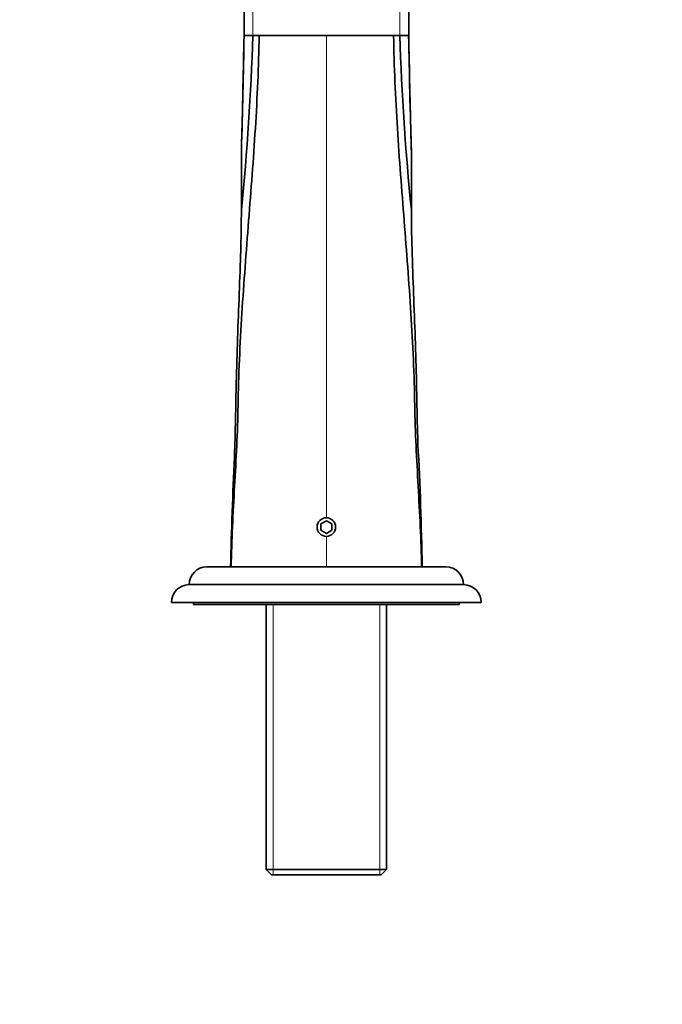
# Model space of a CAD drawing. Units: millimetres. Extents: x 0 to 1395, y 0 to 1271.
# Drawn here: x 701 to 846, y 914 to 1137 of the extents above; entities that cross this region are included whole.
import ezdxf
from ezdxf import colors
from ezdxf.entities.mleader import LeaderData, LeaderLine
from ezdxf.math import Vec2, Vec3

# ---------------------------------------------------------------- set-up
doc = ezdxf.new("R2010")
doc.units = ezdxf.units.MM
doc.layers.add('DV5_Défaut', color=7, linetype='Continuous')
doc.layers.add('Défaut', color=7, linetype='Continuous')

# ---------------------------------------------------------------- blocks, each defined once
blk = doc.blocks.new('_DOT')
at = {"color": 0}
blk.add_line((0, 0), (-1, 0), dxfattribs=at)
at = {"color": 0, "const_width": 0.333}
blk.add_lwpolyline([(-0.1665, 0, 1), (0.1665, 0, 1)], format="xyb", close=True, dxfattribs=at)
blk = doc.blocks.new('SE4')
at = {"layer": 'DV5_Défaut', "color": 7, "linetype": 'Continuous', "lineweight": 35}
for p, q in [((751.83, 1144.81), (751.83, 1133.01)), ((789.03, 1133.01), (789.03, 1144.81)), ((753.83, 1133.01), (755.24, 1133.01)), ((755.24, 1133.01), (770.43, 1133.01)), ((785.63, 1133.01), (770.43, 1133.01)), ((787.03, 1133.01), (785.63, 1133.01)), ((751.24, 1107.26), (751.23, 1106.91)), ((751.23, 1107.25), (751.23, 1096.09)), ((789.63, 1106.96), (789.63, 1107.27)), ((789.63, 1096.09), (789.63, 1107.25)), ((751.23, 1096.09), (751.23, 1093.68)), ((789.64, 1093.65), (789.63, 1096.09)), ((751.23, 1093.68), (751.23, 1093.57)), ((789.64, 1093.57), (789.64, 1093.65)), ((770.43, 1023.45), (769.18, 1022.73)), ((771.68, 1022.73), (770.43, 1023.45)), ((769.18, 1022.73), (769.18, 1021.29)), ((769.18, 1021.29), (770.43, 1020.57)), ((770.43, 1020.57), (771.68, 1021.29)), ((771.68, 1021.29), (771.68, 1022.73)), ((797.43, 1013.01), (743.43, 1013.01)), ((801.43, 1009.01), (739.43, 1009.01)), ((805.43, 1005.01), (735.43, 1005.01)), ((740.43, 1005.01), (740.43, 1004.51)), ((800.43, 1004.51), (740.43, 1004.51)), ((756.83, 1004.51), (756.83, 944.71)), ((784.03, 944.71), (784.03, 1004.51)), ((800.43, 1004.51), (800.43, 1005.01)), ((756.83, 944.71), (784.03, 944.71)), ((756.83, 944.71), (758.03, 943.51)), ((782.83, 943.51), (758.03, 943.51)), ((782.83, 943.51), (784.03, 944.71))]:
    blk.add_line(p, q, dxfattribs=at)
at = {"layer": 'DV5_Défaut', "color": 7, "linetype": 'Continuous', "lineweight": 18}
for p, q in [((753.83, 1144.81), (753.83, 1133.01)), ((787.03, 1133.01), (787.03, 1144.81)), ((770.43, 1024.11), (770.43, 1133.01)), ((770.43, 1013.01), (770.43, 1019.91)), ((758.38, 943.51), (758.38, 1004.51)), ((782.49, 943.51), (782.49, 1004.51))]:
    blk.add_line(p, q, dxfattribs=at)
at = {"layer": 'DV5_Défaut', "color": 7, "linetype": 'Continuous', "lineweight": 35}
for centre, radius, start, end in [((171.45, 1151.83), 582.69, 354.2724, 358.14858), ((-2323.29, 1192.89), 3075.72, 358.40451, 358.88469), ((-1962.78, 1184.36), 2715.09, 358.67281, 358.91621), ((752.78, 1251.96), 118.95, 269.553, 270.5076), ((788.03, 1235.06), 102.06, 269.4401, 270.5539), ((1341.18, 1149.93), 554.4, 181.7486, 185.826), ((3865.04, 1192.73), 3076.61, 181.11203, 181.59185), ((3504.15, 1184.37), 2715.6, 181.0838, 181.32717), ((-827.55, 1153.99), 1579.47, 358.30424, 358.82065), ((2340.67, 1153.29), 1551.72, 181.17473, 181.70038), ((42.09, 1000.98), 750.08, 0.91903, 3.03512), ((1615.7, 995.23), 867.08, 177.18561, 178.82514), ((770.43, 1022.01), 2.1, 90, 270), ((770.43, 1022.01), 2.1, 270, 90), ((743.43, 1009.01), 4, 90, 180), ((797.43, 1009.01), 4, 0, 90), ((739.43, 1005.01), 4, 90, 180), ((801.43, 1005.01), 4, 0, 90)]:
    blk.add_arc(centre, radius, start, end, dxfattribs=at)
for points, knots in [([(748.93, 1013.01), (748.98, 1016.05), (749.19, 1022.14), (749.69, 1031.26), (750.2, 1040.37), (750.42, 1046.42), (750.47, 1049.45), (750.58, 1056.39), (751.24, 1070.28), (752.87, 1091.16), (754.49, 1112.07), (755.14, 1126.03), (755.24, 1133.01)], [0, 0, 0, 0, 0.075829, 0.151657, 0.227486, 0.303315, 0.303315, 0.303315, 0.477486, 0.651657, 0.825829, 1, 1, 1, 1]), ([(791.93, 1013.01), (791.89, 1016.05), (791.68, 1022.14), (791.17, 1031.26), (790.67, 1040.37), (790.45, 1046.42), (790.4, 1049.45), (790.29, 1056.39), (789.63, 1070.28), (788, 1091.16), (786.37, 1112.07), (785.73, 1126.03), (785.63, 1133.01)], [0, 0, 0, 0, 0.075829, 0.151657, 0.227486, 0.303315, 0.303315, 0.303315, 0.477486, 0.651657, 0.825829, 1, 1, 1, 1]), ([(749.66, 1037.81), (749.72, 1039.62), (749.78, 1041.43), (749.87, 1044.92), (749.91, 1046.6), (749.96, 1049.12), (749.97, 1049.96), (750, 1051.64), (750.02, 1052.48), (750.11, 1056.68), (750.21, 1060.04), (750.43, 1066.75), (750.56, 1070.11), (750.82, 1076.82), (750.95, 1080.17), (751.1, 1085.19), (751.14, 1086.87), (751.2, 1090.22), (751.22, 1091.89), (751.22, 1093.57)], [0, 0, 0, 0, 0.097348, 0.097348, 0.187614, 0.187614, 0.232746, 0.232746, 0.277879, 0.277879, 0.458409, 0.458409, 0.638939, 0.638939, 0.81947, 0.81947, 0.909735, 0.909735, 1, 1, 1, 1]), ([(789.64, 1093.57), (789.66, 1090.22), (789.72, 1086.87), (789.92, 1080.17), (790.05, 1076.82), (790.44, 1066.76), (790.68, 1060.04), (790.9, 1049.96), (790.95, 1046.6), (791.07, 1042.39), (791.09, 1041.54), (791.12, 1040.69)], [0, 0, 0, 0, 0.190373, 0.190373, 0.380746, 0.380746, 0.761492, 0.761492, 0.951866, 0.951866, 1, 1, 1, 1])]:
    blk.add_open_spline(points, degree=3, knots=knots, dxfattribs=at)

msp = doc.modelspace()

# ---------------------------------------------------------------- block references
at = {"layer": 'Défaut'}
msp.add_blockref('SE4', (0, 0), dxfattribs=at)

# ---------------------------------------------------------------- leaders
at = {"layer": 'Défaut', "color": 7, "linetype": 'Continuous', "lineweight": 18}
ml = msp.add_multileader_mtext('Standard', dxfattribs=at)
ml.set_content('{\\pxsm0.9;\\fSolid Edge ISO|b1||i0||c0|p34;\\W1.;10/03/2017\\P}', color=256)
ml.set_leader_properties()
ml.set_arrow_properties(name='DOT')
ml.build(insert=Vec2(0, 0))
ml.multileader.update_dxf_attribs({"leader_type": 0, "dogleg_length": 0, "arrow_head_size": 12})
ctx = ml.context
ctx.base_point, ctx.char_height, ctx.arrow_head_size, ctx.landing_gap_size = Vec3(1097.95, 1264.03), 12, 12, 4.2
notes = []
notes.append((ctx, [(0, (0, 0, 0), (0, 0), (1, 0), 1, [])]))
ctx.mtext.insert = Vec3(1099.95, 1270.15)
for ctx, leaders in notes:
    for number, flags, end, landing, length, lines in leaders:
        leader = LeaderData()
        leader.index, (leader.has_last_leader_line, leader.has_dogleg_vector, leader.attachment_direction) = number, flags
        leader.last_leader_point, leader.dogleg_vector, leader.dogleg_length = Vec3(end), Vec3(landing), length
        for number, points, colour, breaks in lines:
            line = LeaderLine()
            line.index, line.vertices, line.color, line.breaks = number, Vec3.list(points), colors.encode_raw_color(colour), breaks
            leader.lines.append(line)
        ctx.leaders.append(leader)

doc.saveas('drawing.dxf')
